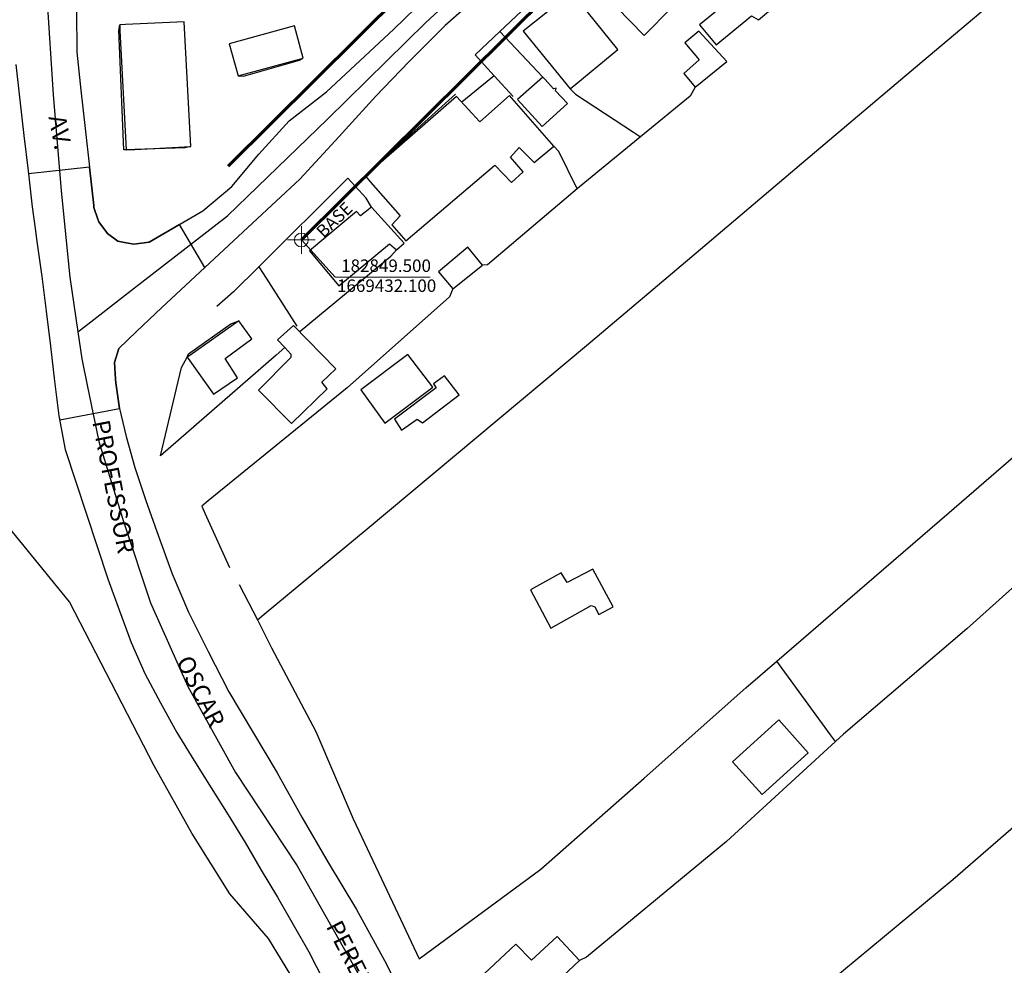
# Model space of a CAD drawing. Units: millimetres. Extents: x 180707 to 183188, y 1620278 to 1671511.
# Drawn here: x 182809 to 182951, y 1669328 to 1669464 of the extents above; entities that cross this region are included whole.
import ezdxf
from ezdxf.enums import TextEntityAlignment as Align

# ---------------------------------------------------------------- set-up
doc = ezdxf.new("R2010")
doc.units = ezdxf.units.MM
doc.header["$LTSCALE"] = 10
doc.header["$MEASUREMENT"] = 0
doc.header["$PDMODE"] = 2
doc.header["$PDSIZE"] = 2
for name, color, linetype in [('Cotas_Coordenadas', 7, 'Continuous'), ('V-EDIFICACAO', 5, 'Continuous'), ('V-LOTE', 1, 'Continuous'), ('V-NOME_DOS_LOGRADOUROS', 7, 'Continuous'), ('V-QUADRA', 41, 'Continuous'), ('V-TESTADA', 250, 'Continuous')]:
    doc.layers.add(name, color=color, linetype=linetype)
doc.layers.add('Linhas de Cota', color=7, linetype='Continuous', lineweight=5)
doc.layers.add('Traçado_Viário', color=7, linetype='Continuous', lineweight=60)
doc.layers.add('V-CRUZAMENTO', color=1, linetype='Continuous', plot=False)
doc.layers.add('V-EIXO_DE_LOGRADOURO', color=3, linetype='Continuous', plot=False)
doc.styles.get("Standard").update_dxf_attribs({"font": 'ARIAL.TTF'})

msp = doc.modelspace()

# ---------------------------------------------------------------- linework, layer by layer
at = {"layer": 'Linhas de Cota'}
for p, q in [((182849.5, 1669432.1), (182854.383, 1669426.759)), ((182854.383, 1669426.759), (182868.077, 1669426.759))]:
    msp.add_line(p, q, dxfattribs=at)
at = {"layer": 'Linhas de Cota', "color": 0}
msp.add_circle((182849.5, 1669432.1), 1, dxfattribs=at)
at = {"layer": 'Linhas de Cota'}
msp.add_point((182849.5, 1669432.1), dxfattribs=at)
at = {"layer": 'Traçado_Viário'}
for p, q in [((182838.93, 1669442.743), (182903.175, 1669506.553)), ((182849.5, 1669432.1), (182913.745, 1669495.91))]:
    msp.add_line(p, q, dxfattribs=at)
at = {"layer": 'V-CRUZAMENTO'}
msp.add_lwpolyline([(182835.56, 1669428.14), (182831.933, 1669434.337), (182827.53, 1669431.76), (182825.34, 1669431.47), (182824.21, 1669431.7), (182823.02, 1669431.95), (182821.53, 1669433.02), (182820.29, 1669434.7), (182820.15, 1669435.1), (182819.58, 1669436.77), (182819.59, 1669437.09), (182818.93, 1669442.62), (182810.129, 1669441.621), (182810.66, 1669436.9), (182811.1, 1669433.76), (182811.36, 1669431.87), (182812.06, 1669426.84), (182812.68, 1669421.81), (182813.3, 1669416.78), (182813.92, 1669411.75), (182814.11, 1669410.22), (182814.54, 1669406.72), (182814.647, 1669406.152), (182823.27, 1669407.78), (182822.73, 1669411.49), (182822.7, 1669412.04), (182822.56, 1669414.45), (182823.18, 1669416.46), (182825.71, 1669418.88), (182829.31, 1669422.32)], close=True, dxfattribs=at)
at = {"layer": 'V-EDIFICACAO'}
for points in [[(182894.95, 1669465.68), (182898.94, 1669461.59), (182902.94, 1669465.64), (182899.16, 1669469.68), (182894.95, 1669465.68)], [(182906.9, 1669463.13), (182909.32, 1669460.23), (182914.39, 1669464.4), (182915.41, 1669463.85), (182917.19, 1669465.34), (182914.13, 1669469.04), (182906.9, 1669463.13)], [(182881.5, 1669462.23), (182888.27, 1669453.89), (182895.12, 1669459.55), (182888.48, 1669467.85), (182881.5, 1669462.23)], [(182824.24, 1669445.11), (182824.24, 1669445.09), (182825.5, 1669445.15), (182833.56, 1669445.56), (182832.62, 1669463.55), (182824.15, 1669463.17), (182823.3, 1669463.13), (182823.34, 1669462.29)], [(182839.09, 1669460.4), (182840.36, 1669455.77), (182849.77, 1669458.32), (182848.53, 1669463), (182839.09, 1669460.4)], [(182906.81, 1669462.19), (182904.77, 1669460.53), (182906.86, 1669458.06), (182904.64, 1669456.11), (182906.3, 1669454.15), (182910.86, 1669457.85), (182906.81, 1669462.19)], [(182884.65, 1669455.22), (182884.31, 1669455.6), (182884.3, 1669455.59), (182880.65, 1669452.36), (182884.22, 1669448.45), (182887.88, 1669451.77), (182886.14, 1669453.6), (182886.22, 1669453.98), (182885.84, 1669453.89)], [(182858.74, 1669441.3), (182859.48, 1669440.45), (182863.76, 1669435.56), (182862.53, 1669434.28), (182864.57, 1669431.98), (182877.38, 1669442.88), (182879.8, 1669440.37), (182881.5, 1669441.94), (182879.67, 1669444.02), (182880.91, 1669445.43), (182883.08, 1669443.26), (182885.88, 1669445.64), (182879.5, 1669452.92), (182875.21, 1669449.13), (182871.89, 1669452.79), (182859.48, 1669441.95), (182858.74, 1669441.3)], [(182850.66, 1669430.54), (182854.91, 1669425.48), (182862.19, 1669431.52), (182863.21, 1669430.67), (182864.31, 1669431.64), (182859.59, 1669436.83), (182858.02, 1669435.56), (182857.47, 1669436.2), (182850.66, 1669430.54)], [(182869.29, 1669427.52), (182871.33, 1669425.05), (182875.63, 1669428.45), (182873.5, 1669431.05), (182869.29, 1669427.52)], [(182833.05, 1669415.18), (182833.43, 1669414.65), (182836.83, 1669409.86), (182840.28, 1669412.2), (182838.49, 1669415.01), (182842.36, 1669417.82), (182840.49, 1669420.46), (182833.43, 1669415.45), (182833.05, 1669415.18)], [(182847.09, 1669416.57), (182847.98, 1669415.61), (182847.98, 1669415.14), (182843.3, 1669410.42), (182848.06, 1669405.61), (182853.21, 1669410.63), (182852.45, 1669411.61), (182854.49, 1669413.52), (182848.36, 1669419.77), (182846.06, 1669417.69)], [(182864.83, 1669415.56), (182858.06, 1669410.5), (182861.51, 1669405.69), (182868.44, 1669410.88), (182864.83, 1669415.56)], [(182862.91, 1669406.25), (182863.93, 1669404.67), (182866.19, 1669406.25), (182866.95, 1669405.74), (182872.23, 1669409.78), (182870.14, 1669412.5), (182868.57, 1669411.35), (182868.95, 1669410.76), (182862.91, 1669406.25)], [(182887.84, 1669382.68), (182886.95, 1669384.12), (182882.52, 1669381.66), (182885.46, 1669376.13), (182891.29, 1669379.4), (182891.8, 1669379.19), (182892.39, 1669378.08), (182894.48, 1669379.19), (182891.54, 1669384.63), (182887.84, 1669382.68)], [(182911.66, 1669356.85), (182915.92, 1669352.13), (182922.56, 1669358.13), (182918.34, 1669362.9), (182911.66, 1669356.85)], [(182874.35, 1669324.9), (182878.52, 1669320.4), (182879.54, 1669321.29), (182880.95, 1669320.05), (182889.58, 1669328.18), (182886.39, 1669331.67), (182882.69, 1669328.22), (182880.44, 1669330.56), (182874.35, 1669324.9)]]:
    msp.add_lwpolyline(points, close=True, dxfattribs=at)
at = {"layer": 'V-EIXO_DE_LOGRADOURO'}
for points in [[(182807.46, 1669483.41), (182809.05, 1669479.95), (182812.78, 1669467.23), (182813.69, 1669453.02), (182814.85, 1669439.22), (182815.33, 1669434.39)], [(182825.01, 1669424.84), (182838.86, 1669435.56), (182853.27, 1669449.52), (182867.43, 1669463.48), (182876.47, 1669471.81)], [(182815.33, 1669434.39), (182816.09, 1669426.75), (182817.26, 1669418.84)], [(182817.26, 1669418.84), (182818.26, 1669419.61), (182825.01, 1669424.84)], [(182817.26, 1669418.84), (182817.83, 1669414.94), (182818.62, 1669411.17)], [(182818.62, 1669411.17), (182820.31, 1669403.05), (182823.87, 1669391.49), (182827.76, 1669379.76), (182833.14, 1669367.7), (182840.01, 1669355.31), (182848.87, 1669341.84), (182857.57, 1669326.47), (182864.44, 1669310.6), (182869.49, 1669293.68)]]:
    msp.add_lwpolyline(points, dxfattribs=at)
at = {"layer": 'V-LOTE'}
for points in [[(182843.15, 1669377.31), (182844.15, 1669378.14), (182858.97, 1669390.44), (182874.79, 1669403.66), (182890.61, 1669416.88), (182906.43, 1669430.26), (182922.25, 1669443.64), (182938.07, 1669457.02), (182953.89, 1669470.4), (182964.72, 1669479.8)], [(182892.87, 1669475.77), (182887.48, 1669471), (182878.11, 1669462.14)], [(182878.11, 1669462.14), (182874.56, 1669458.78)], [(182878.11, 1669462.14), (182884.3, 1669455.59)], [(182874.56, 1669458.78), (182877.29, 1669455.78)], [(182877.29, 1669455.78), (182876.29, 1669454.96), (182872.66, 1669451.98)], [(182877.29, 1669455.78), (182880.03, 1669452.77)], [(182884.3, 1669455.59), (182884.65, 1669455.22)], [(182888.27, 1669453.89), (182889.05, 1669453.11), (182897.4, 1669447.65), (182898.4, 1669446.99)], [(182906.3, 1669454.15), (182905.54, 1669452.86), (182898.4, 1669446.99)], [(182898.4, 1669446.99), (182889.56, 1669439.72), (182889.26, 1669439.46)], [(182918.04, 1669371.35), (182928.27, 1669380.17), (182942.93, 1669392.81), (182957.5, 1669405.45), (182971.91, 1669417.92), (182986.32, 1669430.39), (183000.73, 1669442.86), (183003.97, 1669445.8)], [(182889.26, 1669439.46), (182886.6, 1669444.88), (182885.88, 1669445.64)], [(182856.19, 1669441), (182843.35, 1669428.24)], [(182859.59, 1669436.83), (182858.83, 1669438.15), (182856.19, 1669441)], [(182889.26, 1669439.46), (182876.32, 1669428.51), (182875.63, 1669428.45)], [(183015.88, 1669436.2), (182997.99, 1669421.57), (182980.35, 1669406.53), (182962.71, 1669391.49), (182945.48, 1669376.03), (182927.68, 1669360.82), (182926.52, 1669359.76)], [(182849.32, 1669418.96), (182862.4, 1669429.74), (182863.21, 1669430.67)], [(182843.35, 1669428.24), (182839.71, 1669424.63), (182837.31, 1669422.52)], [(182843.35, 1669428.24), (182843.99, 1669427.24), (182848.82, 1669419.66)], [(182871.33, 1669425.05), (182870.84, 1669423.91), (182856.11, 1669410.8), (182836.08, 1669394.5), (182835.13, 1669393.73)], [(182847.09, 1669416.57), (182845.84, 1669415.48), (182829.2, 1669400.98)], [(182917.35, 1669317.94), (182925.71, 1669325.15), (182943.43, 1669339.86), (182960.16, 1669354.4), (182976.89, 1669368.69), (182993.62, 1669382.9), (183010.27, 1669397.11), (183026.42, 1669411.32), (183032.11, 1669416.05)], [(182829.2, 1669400.98), (182832.19, 1669413.69), (182833.05, 1669415.18)], [(182835.13, 1669393.73), (182835.6, 1669392.69), (182839.14, 1669384.86)], [(182862.14, 1669293.67), (182858.66, 1669304.82), (182856.34, 1669311.16), (182850.54, 1669321.89), (182844.74, 1669331.38), (182839.19, 1669337.8), (182833.72, 1669346.54), (182828.25, 1669356.28), (182822.87, 1669366.68), (182816.08, 1669379.9), (182806.17, 1669392.07)], [(182840.55, 1669382.42), (182843.15, 1669377.31)], [(182843.15, 1669377.31), (182845.19, 1669373.3), (182851.57, 1669361.24), (182856.95, 1669348.6), (182863, 1669335.8), (182866.46, 1669328.42)], [(182866.46, 1669328.42), (182884.04, 1669341.35), (182898.95, 1669354.48), (182913.61, 1669367.53), (182918.04, 1669371.35)], [(182926.52, 1669359.76), (182925.79, 1669360.76), (182918.04, 1669371.35)], [(182926.52, 1669359.76), (182910.79, 1669345.36), (182890.59, 1669328.66), (182889.58, 1669328.18)]]:
    msp.add_lwpolyline(points, dxfattribs=at)
at = {"layer": 'V-QUADRA'}
for points in [[(182817.07, 1669465.15), (182817.11, 1669459.17), (182817.69, 1669453.68), (182818.31, 1669448.19), (182818.93, 1669442.62), (182819.59, 1669437.09), (182819.59, 1669437.09), (182819.58, 1669436.77), (182819.58, 1669436.77), (182820.15, 1669435.1), (182820.15, 1669435.1), (182820.29, 1669434.7), (182821.53, 1669433.02), (182823.02, 1669431.95), (182824.21, 1669431.7), (182824.21, 1669431.7), (182825.34, 1669431.47), (182827.53, 1669431.76), (182835.27, 1669436.29), (182839.49, 1669439.79), (182843.38, 1669444.49), (182847.73, 1669449.27), (182853.11, 1669453.47), (182857.91, 1669457.92), (182862.84, 1669462.5), (182867.48, 1669467.08)], [(182876.21, 1669468.33), (182870.25, 1669463.05), (182864.99, 1669457.81), (182860.23, 1669452.82), (182855.84, 1669448.04), (182854.97, 1669447.03), (182849.26, 1669440.86), (182842.43, 1669434.5), (182835.56, 1669428.14), (182829.31, 1669422.32), (182825.71, 1669418.88), (182823.18, 1669416.46), (182822.56, 1669414.45), (182822.7, 1669412.04), (182822.73, 1669411.49), (182823.27, 1669407.78), (182824.22, 1669403.74), (182825.46, 1669399.29), (182827.07, 1669394.51), (182828.89, 1669389.4), (182830.88, 1669383.95), (182833.24, 1669378.42), (182836.06, 1669372.73), (182839.04, 1669366.95), (182842.44, 1669361.21), (182846, 1669355.27), (182849.56, 1669348.87), (182853.37, 1669342.31), (182857.47, 1669335.54), (182861.49, 1669328.19), (182865.3, 1669320.71)], [(182808.34, 1669457.39), (182808.92, 1669452.28), (182809.5, 1669447.17), (182810.08, 1669442.06), (182810.66, 1669436.9), (182811.1, 1669433.76), (182811.36, 1669431.87), (182812.06, 1669426.84), (182812.68, 1669421.81), (182813.3, 1669416.78), (182813.92, 1669411.75), (182814.11, 1669410.22), (182814.54, 1669406.72), (182815.45, 1669401.9), (182816.98, 1669397.2), (182818.51, 1669392.54), (182820.04, 1669387.88), (182821.57, 1669383.22), (182823.27, 1669378.64), (182824.97, 1669374.06), (182826.92, 1669369.57), (182829.2, 1669365.33), (182831.52, 1669361.09), (182834, 1669357.09), (182836.48, 1669353.09), (182838.96, 1669349.18), (182841.4, 1669345.23), (182843.72, 1669341.23), (182846.04, 1669337.32), (182848.32, 1669333.37), (182850.56, 1669329.42), (182852.67, 1669325.3)]]:
    msp.add_lwpolyline(points, dxfattribs=at)
at = {"layer": 'V-TESTADA'}
for points in [[(182824.24, 1669445.11), (182823.9, 1669445.1), (182823.19, 1669462.29), (182823.3, 1669463.13)], [(182840.36, 1669455.77), (182841.13, 1669455.74), (182849.23, 1669458.04), (182849.77, 1669458.32)], [(182858.74, 1669441.3), (182859.48, 1669442.07), (182871.73, 1669453.14)], [(182825.5, 1669445.15), (182824.24, 1669445.11)], [(182833.56, 1669445.56), (182832.75, 1669445.4), (182825.5, 1669445.15)], [(182833.05, 1669415.18), (182833.23, 1669415.69), (182839.32, 1669420), (182840.49, 1669420.46)]]:
    msp.add_lwpolyline(points, dxfattribs=at)

# ---------------------------------------------------------------- texts
at = {"layer": 'Cotas_Coordenadas', "char_height": 1.8, "attachment_point": 5}
for s, insert in [('\\A1;182849.500', (182861.709, 1669428.386)), ('\\A1;1669432.100', (182861.792, 1669425.505))]:
    msp.add_mtext(s, dxfattribs=dict(at, insert=insert))
at = {"layer": 'Linhas de Cota', "insert": (182854.412, 1669434.842), "char_height": 1.8, "attachment_point": 5, "rotation": 43.70786}
msp.add_mtext('BASE', dxfattribs=at)
at = {"layer": 'V-NOME_DOS_LOGRADOUROS'}
for s, height, rotation, p in [('AV.', 2.4997, 281, (182812.26, 1669449.68)), ('PROFESSOR', 2.4997, 281, (182818.57, 1669405.72)), ('OSCAR', 2.5, 297, (182830.68, 1669370.97)), ('PEREIRA', 2.5, 297, (182852.31, 1669332.77))]:
    msp.add_text(s, height=height, rotation=rotation, dxfattribs=at).set_placement(p, align=Align.BOTTOM_LEFT)

doc.saveas('drawing.dxf')
